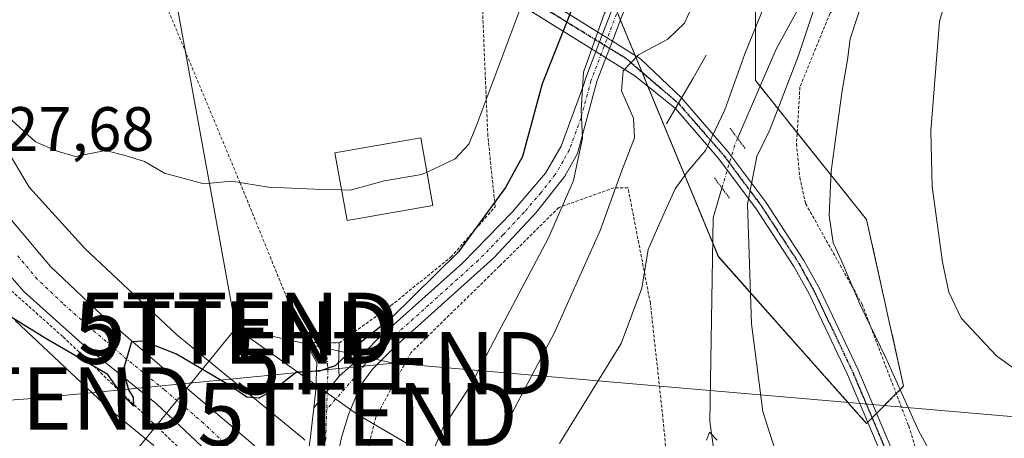
# Model space of a CAD drawing. Units: metres. Extents: x 586443 to 589876, y 4770621 to 4772978.
# Drawn here: x 589199 to 589356, y 4770970 to 4771037 of the extents above; entities that cross this region are included whole.
import ezdxf
from ezdxf.enums import TextEntityAlignment as Align

# ---------------------------------------------------------------- set-up
doc = ezdxf.new("R2010")
doc.units = ezdxf.units.M
doc.header["$MEASUREMENT"] = 0
for name, pattern in [('TRAZO_Y_PUNTO', [1, 0.5, -0.25, 0, -0.25]), ('TRAZOS', [0.75, 0.5, -0.25]), ('TRAZOS2', [0.375, 0.25, -0.125])]:
    doc.linetypes.add(name, pattern=pattern)
doc.layers.get('0').update_dxf_attribs({"lineweight": 5})
for name, color, linetype, lineweight in [('Alambrada', 19, 'TRAZOS', 0), ('Arbolado forestal', 92, 'TRAZOS', 0), ('Arbolado forestal CxS', 92, 'Continuous', 0), ('Boca de túnel lineal', 1, 'Continuous', 0), ('Camino', 19, 'Continuous', 0), ('Camino Cxs', 19, 'Continuous', 0), ('Camino eje', 39, 'TRAZO_Y_PUNTO', 13), ('Carretera de calzada única', 19, 'Continuous', 13), ('Carretera de calzada única Cxs', 19, 'Continuous', 13), ('Carretera de calzada única eje', 19, 'TRAZO_Y_PUNTO', 0), ('Corriente natural lineal', 142, 'Continuous', 13), ('Corriente natural lineal oculto', 19, 'TRAZO_Y_PUNTO', 13), ('Curva de nivel maestra', 36, 'Continuous', 30), ('Curva de nivel normal', 36, 'Continuous', 0), ('Edificación', 1, 'Continuous', 13), ('Edificación Cxs', 1, 'Continuous', 13), ('Núcleo urbano', 19, 'Continuous', 0), ('Núcleo urbano CxS', 19, 'Continuous', 0), ('Pista no pavimentada', 254, 'Continuous', 13), ('Pista no pavimentada Cxs', 254, 'Continuous', 0), ('Pista pavimentada eje', 135, 'TRAZO_Y_PUNTO', 0), ('Prado', 92, 'Continuous', 0), ('Prado CxS', 92, 'Continuous', 0), ('Puente lineal', 2, 'TRAZOS2', 0), ('Ruta', 19, 'TRAZOS2', 30), ('Rótulo de punto de cota en terreno', 19, 'Continuous', 0), ('Tendido', 6, 'Continuous', 0), ('Torre de tendido puntual', 7, 'Continuous', 0)]:
    doc.layers.add(name, color=color, linetype=linetype, lineweight=lineweight)
doc.styles.add('Arial', font='txt', dxfattribs={"height": 0.2})

# ---------------------------------------------------------------- blocks, each defined once
blk = doc.blocks.new('*U166')
at = {"layer": 'Prado CxS', "color": 92, "linetype": 'Continuous', "lineweight": 0}
for points in [[(589394.29, 4771102.68, 518.51), (589347.18, 4771101, 523.36), (589332.88, 4771109.41, 530.4), (589321.11, 4771101, 532.32), (589319.34, 4771088.99, 527.83), (589312.71, 4771068.51, 520.34), (589306.69, 4771056.46, 518.5), (589292.88, 4771042.38, 521.24), (589310.65, 4770999.43, 507.84), (589334.34, 4770972.77, 511.46), (589340.26, 4770978.69, 515.23), (589334.34, 4771005.35, 516.6), (589316.57, 4771027.57, 509.23), (589316.57, 4771046.82, 512.39), (589337.09, 4771068.19, 511.52), (589337.51, 4771068.43, 511.51), (589350.55, 4771075.76, 512.34), (589370.59, 4771071.05, 520.43)], [(589244.57, 4770970.1, 523.64), (589244.19, 4770970.46, 523.7), (589243.98, 4770970.64, 523.73), (589224.02, 4770986.98, 525.61), (589209.43, 4771000.66, 527.4), (589200.47, 4771010.55, 529.02), (589196.68, 4771016.99, 529.25)]]:
    blk.add_polyline3d(points, dxfattribs=at)
blk = doc.blocks.new('*U273')
at = {"layer": 'Curva de nivel maestra', "color": 36, "linetype": 'Continuous', "lineweight": 30}
blk.add_polyline3d([(589287.56, 4771039.78, 525), (589282.49, 4771027.02, 525), (589279.34, 4771015.44, 525), (589276.62, 4771010.45, 525), (589269.13, 4771000.17, 525), (589258.37, 4770989.59, 525), (589252.59, 4770984.98, 525), (589249.4, 4770981.96, 525), (589246.9, 4770981.1, 525), (589243.23, 4770980.96, 525), (589239.56, 4770978.08, 525), (589237.2, 4770976.8, 525), (589235.27, 4770976.97, 525), (589232.46, 4770978.89, 525), (589224.06, 4770983.82, 525), (589218.78, 4770985.92, 525), (589216.86, 4770985.82, 525), (589215.65, 4770981.79, 525), (589215.94, 4770979.7, 525), (589216.38, 4770978.14, 525), (589217.13, 4770976.88, 525), (589217.15, 4770975.54, 525), (589216.49, 4770976.27, 525), (589215.25, 4770977.46, 525), (589213.08, 4770980.58, 525), (589203.29, 4770986.22, 525), (589187.7, 4770995.84, 525)], dxfattribs=at)
blk = doc.blocks.new('5TTEND')
blk.add_text('5TTEND', height=10).set_placement((0, 0), align=Align.MIDDLE_CENTER)

msp = doc.modelspace()

# ---------------------------------------------------------------- linework, layer by layer
at = {"layer": 'Alambrada', "color": 19, "linetype": 'TRAZOS', "lineweight": 0}
for points in [[(589224.71, 4770968.6, 548.21), (589205.87, 4770986.65, 525.45), (589193.05, 4770998.03, 526.65), (589185.71, 4771008.5, 527.23), (589181.24, 4771024.79, 527.84), (589175.14, 4771051.11, 534.47), (589170.43, 4771074.35, 530.28), (589170.28, 4771076.19, 530.54)], [(589405.07, 4771029.83, 539.59), (589406.23, 4771034.77, 555.94), (589393.13, 4771044.66, 550.67), (589380.28, 4771054.71, 534.82), (589366.12, 4771064.5, 524), (589353.53, 4771070.26, 523.03), (589340.82, 4771054.1, 522.17), (589328.48, 4771038.27, 518.18), (589323.69, 4771026.54, 532.78), (589323.14, 4771017.47, 514.28), (589323.67, 4771012.09, 522.73), (589324.6, 4771007.9, 521.4), (589333.61, 4770991.83, 533.92), (589341.07, 4770972.35, 525.09), (589347.53, 4770951.56, 522.66), (589351.48, 4770931.48, 515.19), (589357.96, 4770934.49, 515.97), (589366.02, 4770945.57, 513.4), (589387.22, 4770976.57, 521.93), (589397.31, 4770991.47, 529.48), (589403.69, 4770990.88, 533.18), (589409.78, 4771000.66, 532.72), (589420.6, 4771018.21, 542.27), (589417.44, 4771020.3, 547.62)], [(589250.05, 4770985.63, 526.58), (589258.32, 4770991.59, 527.34), (589267.89, 4770999.34, 527.37), (589274.98, 4771007.4, 535.73), (589273.8, 4771018.71, 537.94), (589273.01, 4771037.47, 541.93), (589272.67, 4771062.94, 547.82), (589263.48, 4771058.33, 541.72), (589253.82, 4771055.62, 540.56), (589243.1, 4771054.75, 540.48), (589230.25, 4771055.45, 539.46), (589220.19, 4771057.64, 554.95), (589220.51, 4771049.98, 542.83), (589222.21, 4771040.06, 542.11), (589234.18, 4771011.26, 531.15), (589244.58, 4770985.73, 526.39), (589250.05, 4770985.63, 526.58)], [(589301.12, 4770933.99, 516.71), (589303.67, 4770953.48, 510.97), (589301.85, 4770973.05, 508.66), (589299.78, 4770991.97, 512.47), (589296.21, 4771010.44, 524.92), (589293.96, 4771010.42, 525.55), (589285.14, 4771007.27, 526.22), (589275.67, 4770997.91, 532.57), (589261.5, 4770984.06, 532.1), (589255.89, 4770973.76, 531.22), (589252.28, 4770959.05, 532.98), (589256.46, 4770953.32, 526.89), (589269.3, 4770931.92, 522.8)]]:
    msp.add_polyline3d(points, dxfattribs=at)
at = {"layer": 'Arbolado forestal', "color": 92, "linetype": 'TRAZOS', "lineweight": 0}
msp.add_polyline3d([(589316.57, 4771046.82, 512.39), (589316.57, 4771027.57, 509.23), (589317.31, 4771026.65, 509.11), (589323.25, 4771019.22, 512.02), (589334.34, 4771005.35, 516.6), (589340.26, 4770978.69, 515.23), (589339.09, 4770977.52, 513.66), (589335.93, 4770974.36, 511.17), (589335.22, 4770973.65, 511.28), (589334.52, 4770972.94, 511.42), (589334.34, 4770972.77, 511.46), (589310.64, 4770999.43, 507.84), (589309.75, 4771001.59, 507.84), (589299.39, 4771026.64, 512.15), (589298.45, 4771028.92, 512.77), (589297.35, 4771031.57, 515.5), (589295.01, 4771037.23, 519), (589294.5, 4771038.47, 519.46)], dxfattribs=at)
at = {"layer": 'Arbolado forestal CxS', "color": 92, "linetype": 'Continuous', "lineweight": 0}
msp.add_polyline3d([(589370.59, 4771071.05, 520.43), (589350.55, 4771075.76, 512.34), (589337.51, 4771068.43, 511.51), (589337.09, 4771068.19, 511.52), (589316.57, 4771046.82, 512.39), (589316.57, 4771027.57, 509.23), (589334.34, 4771005.35, 516.6), (589340.26, 4770978.69, 515.23), (589334.34, 4770972.77, 511.46), (589310.65, 4770999.43, 507.84), (589292.88, 4771042.38, 521.24), (589306.69, 4771056.46, 518.5), (589312.71, 4771068.51, 520.34), (589319.34, 4771088.99, 527.83), (589321.11, 4771101, 532.32), (589332.88, 4771109.41, 530.4), (589347.18, 4771101, 523.36), (589394.29, 4771102.68, 518.51)], dxfattribs=at)
at = {"layer": 'Boca de túnel lineal', "color": 1, "linetype": 'Continuous', "lineweight": 0}
msp.add_polyline3d([(589308.72, 4771031.61, 530.44), (589306.6, 4771027.96, 524.76), (589304.48, 4771024.31, 522.47), (589302.36, 4771020.66, 524.02)], dxfattribs=at)
at = {"layer": 'Camino', "color": 19, "linetype": 'Continuous', "lineweight": 0}
for points in [[(589292.09, 4771034.86, 519.33), (589293.51, 4771038.57, 519.72), (589297.98, 4771048.28, 520.2), (589301.17, 4771052.77, 519.49), (589305.09, 4771055.88, 519.06), (589314, 4771060.71, 517.62), (589325.17, 4771066.93, 515.53), (589336.84, 4771073.31, 513.18), (589356.69, 4771083.3, 513.51), (589369.62, 4771090.94, 516.22), (589376.21, 4771094.12, 517.49), (589393.3, 4771100.61, 517.69), (589413.68, 4771109.62, 517.2), (589428.55, 4771115.55, 518.53), (589447.12, 4771121.02, 519.44), (589456.81, 4771123.67, 519.94), (589466.66, 4771125.84, 521.15), (589474.8, 4771126.99, 521.7), (589484.86, 4771127.78, 522.49), (589491.75, 4771128.12, 522.95), (589501.68, 4771128.56, 523.69), (589510.77, 4771128.74, 524.67)], [(589357.59, 4771081.66, 513.5), (589337.71, 4771071.65, 512.35), (589326.07, 4771065.29, 514.69), (589314.9, 4771059.07, 517.03), (589306.13, 4771054.31, 518.58), (589302.54, 4771051.46, 518.93), (589299.61, 4771047.34, 519.46), (589295.24, 4771037.84, 519.12), (589293.71, 4771033.85, 518.54)], [(589291.07, 4771032.21, 519.62), (589292.09, 4771034.86, 519.33)], [(589293.71, 4771033.85, 518.54), (589292.69, 4771031.2, 518.44)], [(589250.03, 4770980.33, 524.68), (589252.74, 4770982.72, 524.68), (589256.23, 4770986.27, 524.86), (589269.81, 4770998.44, 524.5), (589277.67, 4771006.53, 522.85), (589283.03, 4771012.78, 522.29), (589285.53, 4771017.09, 521.14), (589289.21, 4771027.11, 520.14), (589289.46, 4771028.02, 520.19), (589291.07, 4771032.21, 519.62)], [(589292.69, 4771031.2, 518.44), (589291.25, 4771027.44, 519.3), (589288.12, 4771015.92, 519.58), (589286.1, 4771012.28, 520.46), (589281.52, 4771006.5, 521.43), (589274.77, 4770999.23, 522.6), (589258.96, 4770984.99, 524.24), (589255.39, 4770981.45, 524.65), (589253.45, 4770978.82, 524.69), (589251.52, 4770974.17, 524.38), (589250.43, 4770970.53, 523.89), (589249.4, 4770965.67, 523.11), (589248.35, 4770958.25, 522.32)], [(589244.6, 4770985.73, 525.44), (589244.59, 4770985.74, 525.44), (589247.89, 4770985.67, 525.49)], [(589245.97, 4770975.26, 524.12), (589246.31, 4770978.18, 524.46), (589246.46, 4770982.5, 525.04), (589244.6, 4770985.73, 525.44)], [(589247.89, 4770985.67, 525.49), (589250.05, 4770985.63, 525.41)], [(589250.05, 4770985.63, 525.41), (589249.94, 4770981.89, 524.78), (589250.03, 4770980.33, 524.68)], [(589250.03, 4770980.33, 524.68), (589245.97, 4770975.26, 524.12)], [(589250.03, 4770980.33, 524.68), (589245.97, 4770975.26, 524.12)], [(589244.19, 4770962.09, 522.72), (589245.39, 4770970.19, 523.58), (589245.97, 4770975.26, 524.12)]]:
    msp.add_polyline3d(points, dxfattribs=at)
at = {"layer": 'Camino Cxs', "color": 19, "linetype": 'Continuous', "lineweight": 0}
for points in [[(589245.39, 4770970.19, 523.58), (589245.97, 4770975.26, 524.12), (589250.03, 4770980.33, 524.68), (589252.74, 4770982.72, 524.68), (589256.23, 4770986.27, 524.86), (589269.81, 4770998.44, 524.5), (589277.67, 4771006.53, 522.85), (589283.03, 4771012.78, 522.29), (589285.53, 4771017.09, 521.14), (589289.21, 4771027.11, 520.14), (589289.46, 4771028.02, 520.19), (589291.07, 4771032.21, 519.62), (589292.09, 4771034.86, 519.33), (589293.51, 4771038.57, 519.72), (589297.98, 4771048.28, 520.2), (589301.17, 4771052.77, 519.49), (589305.09, 4771055.88, 519.06), (589314, 4771060.71, 517.62), (589325.17, 4771066.93, 515.53), (589336.84, 4771073.31, 513.18), (589356.69, 4771083.3, 513.51)], [(589357.59, 4771081.66, 513.5), (589337.71, 4771071.65, 512.35), (589326.07, 4771065.29, 514.69), (589314.9, 4771059.07, 517.03), (589306.13, 4771054.31, 518.58), (589302.54, 4771051.46, 518.93), (589299.61, 4771047.34, 519.46), (589295.24, 4771037.84, 519.12), (589293.71, 4771033.85, 518.54), (589292.69, 4771031.2, 518.44), (589291.25, 4771027.44, 519.3), (589288.12, 4771015.92, 519.58), (589286.1, 4771012.28, 520.46), (589281.52, 4771006.5, 521.43), (589274.77, 4770999.23, 522.6), (589258.96, 4770984.99, 524.24), (589255.39, 4770981.45, 524.65), (589253.45, 4770978.82, 524.69), (589251.52, 4770974.17, 524.38), (589250.43, 4770970.53, 523.89), (589249.4, 4770965.67, 523.11)]]:
    msp.add_polyline3d(points, dxfattribs=at)
msp.add_polyline3d([(589250.03, 4770980.33, 524.68), (589245.97, 4770975.26, 524.12), (589246.31, 4770978.18, 524.46), (589246.46, 4770982.5, 525.04), (589244.59, 4770985.74, 525.44), (589247.89, 4770985.67, 525.49), (589250.05, 4770985.63, 525.41), (589249.94, 4770981.89, 524.78), (589250.03, 4770980.33, 524.68)], close=True, dxfattribs=at)
at = {"layer": 'Camino eje', "color": 39, "linetype": 'TRAZO_Y_PUNTO', "lineweight": 13}
for points in [[(589294.38, 4771038.21, 519.42), (589292.46, 4771033.23, 518.89), (589292.38, 4771033.01, 518.89), (589290.29, 4771027.5, 519.73), (589288.67, 4771021.52, 519.57), (589286.83, 4771016.51, 520.17), (589285.82, 4771014.69, 520.91), (589284.57, 4771012.53, 521.37), (589282.28, 4771009.64, 521.62), (589279.6, 4771006.52, 522.14), (589276.22, 4771002.88, 522.58), (589272.29, 4770998.84, 523.25), (589264.39, 4770991.72, 524.1), (589257.6, 4770985.63, 524.55), (589255.81, 4770983.86, 524.57), (589254.07, 4770982.09, 524.65), (589253.1, 4770980.77, 524.67), (589248.05, 4770975.02, 524.19)], [(589247.89, 4770985.67, 525.49), (589248.2, 4770982.2, 524.9), (589248.25, 4770981.42, 524.82), (589248.17, 4770979.26, 524.6), (589248.13, 4770977.96, 524.47)], [(589248.13, 4770977.96, 524.47), (589248.05, 4770975.02, 524.19)], [(589248.05, 4770975.02, 524.19), (589247.91, 4770970.36, 523.64), (589247.4, 4770967.93, 523.29), (589246.68, 4770963.12, 522.71), (589246.26, 4770960.17, 522.53), (589245.89, 4770956.55, 522.32)]]:
    msp.add_polyline3d(points, dxfattribs=at)
at = {"layer": 'Carretera de calzada única', "color": 19, "linetype": 'Continuous', "lineweight": 13}
for points in [[(589237.05, 4770960.65, 522.97), (589220.82, 4770975.9, 524.46), (589208.92, 4770985.56, 525.11), (589199.67, 4770993.82, 525.99), (589192.75, 4771001.63, 526.77), (589187.58, 4771009.97, 527.28), (589184.54, 4771019.31, 527.7), (589181.93, 4771030.5, 528.27), (589175.47, 4771064.79, 530.4), (589173.3, 4771077.99, 530.95)], [(589178.47, 4771076.61, 531.9), (589180.26, 4771065.25, 530.74), (589184.3, 4771046.14, 529.9), (589186.81, 4771031.55, 528.81), (589188.95, 4771020.62, 528.25), (589192.28, 4771012.77, 527.72), (589197.65, 4771005.26, 527.43), (589203.91, 4770997.82, 526.31), (589212.04, 4770990.13, 525.47), (589223.32, 4770980.42, 524.49), (589235.92, 4770969.71, 523.45), (589244.19, 4770962.09, 522.72)]]:
    msp.add_polyline3d(points, dxfattribs=at)
at = {"layer": 'Carretera de calzada única Cxs', "color": 19, "linetype": 'Continuous', "lineweight": 13}
for points in [[(589197.65, 4771005.26, 527.43), (589203.91, 4770997.82, 526.31), (589212.04, 4770990.13, 525.47), (589223.32, 4770980.42, 524.49), (589235.92, 4770969.71, 523.45)], [(589237.05, 4770960.65, 522.97), (589220.82, 4770975.9, 524.46), (589208.92, 4770985.56, 525.11), (589199.67, 4770993.82, 525.99), (589192.75, 4771001.63, 526.77)]]:
    msp.add_polyline3d(points, dxfattribs=at)
at = {"layer": 'Carretera de calzada única eje', "color": 19, "linetype": 'TRAZO_Y_PUNTO', "lineweight": 0}
msp.add_polyline3d([(589236.48, 4770965.18, 523.2), (589228.37, 4770972.8, 523.94), (589222.07, 4770978.16, 524.46), (589216.12, 4770982.99, 524.92), (589210.48, 4770987.84, 525.37), (589205.85, 4770991.97, 525.79), (589201.79, 4770995.82, 526.28), (589198.66, 4770999.54, 526.73)], dxfattribs=at)
at = {"layer": 'Corriente natural lineal', "color": 142, "linetype": 'Continuous', "lineweight": 13}
for points in [[(589425.83, 4771105.44, 517.5), (589422.56, 4771104.51, 517.11), (589408.51, 4771095.3, 515.51), (589399.51, 4771091.59, 514.71), (589388.66, 4771089.74, 516.93), (589364.32, 4771082.6, 513.41), (589346.59, 4771072.28, 511.61), (589332.76, 4771059.04, 511.03), (589326.75, 4771050.58, 510.09), (589324.63, 4771041.32, 509.67), (589319.87, 4771032.59, 509.06), (589313.72, 4771018.32, 510.02)], [(589311.23, 4771010.39, 508.84), (589309.82, 4771005.6, 508.09), (589309.29, 4770973.06, 505.84), (589310.61, 4770963.53, 504.67), (589310.26, 4770934.73, 503.23), (589314.41, 4770923.91, 502.83), (589315.73, 4770917.81, 502.51), (589316.71, 4770910.58, 502.22), (589317.66, 4770908.02, 502.22), (589322.86, 4770903.2, 501.65), (589329.14, 4770898.11, 501.75), (589332.7, 4770890.86, 501.67), (589335.57, 4770879.28, 501.1), (589335.87, 4770871.45, 501.81), (589335.88, 4770871.07, 502.01)]]:
    msp.add_polyline3d(points, dxfattribs=at)
at = {"layer": 'Corriente natural lineal oculto', "color": 19, "linetype": 'TRAZO_Y_PUNTO', "lineweight": 13}
msp.add_polyline3d([(589313.72, 4771018.32, 510.02), (589313.26, 4771017.24, 510.06), (589311.23, 4771010.39, 508.84)], dxfattribs=at)
at = {"layer": 'Curva de nivel normal', "color": 36, "linetype": 'Continuous', "lineweight": 0}
for points in [[(589264.09, 4771012.94, 530), (589268.58, 4771015.03, 530), (589270.79, 4771017.4, 530), (589271.91, 4771020.14, 530), (589278.91, 4771038.88, 530), (589283.51, 4771047.84, 530), (589294.61, 4771065.44, 530), (589309.36, 4771082.52, 530), (589319.77, 4771093.66, 530), (589327, 4771100.94, 530), (589337.78, 4771112.33, 530), (589340.53, 4771114.46, 530), (589345.28, 4771116.04, 530), (589354.74, 4771117.5, 530), (589365.89, 4771121.66, 530)], [(589262.37, 4770961.99, 520), (589266.59, 4770971.99, 520), (589271.15, 4770978.99, 520), (589275.44, 4770987.25, 520), (589283.48, 4771002.44, 520), (589287.5, 4771011.61, 520), (589288.94, 4771018.38, 520), (589288.71, 4771022.82, 520), (589289.12, 4771028.89, 520), (589292.47, 4771038.36, 520), (589300.89, 4771052.64, 520), (589309.22, 4771063.65, 520), (589318.22, 4771072.6, 520), (589330.89, 4771083.28, 520), (589342.55, 4771091.12, 520), (589352.52, 4771094.91, 520), (589365.1, 4771096.9, 520)], [(589275.38, 4770970.1, 515), (589284.51, 4770987.39, 515), (589291.75, 4771003.58, 515), (589295.18, 4771013.01, 515), (589297.24, 4771018.41, 515), (589297.08, 4771021.55, 515), (589295.18, 4771025.93, 515), (589295.44, 4771029.13, 515), (589297.89, 4771031.65, 515), (589302.55, 4771034.16, 515), (589305.22, 4771036.74, 515), (589307.44, 4771041.66, 515), (589312.07, 4771048.78, 515), (589322.28, 4771061.59, 515), (589330.85, 4771070.47, 515), (589337.89, 4771077.57, 515), (589346.05, 4771083.82, 515), (589351.4, 4771085.82, 515), (589363.35, 4771086.98, 515)], [(589359.54, 4771076.66, 515), (589353.33, 4771072.34, 515), (589347.72, 4771064.99, 515), (589340.93, 4771056.66, 515), (589335.99, 4771047.89, 515), (589334.12, 4771041.58, 515), (589331.72, 4771034.22, 515), (589331.29, 4771030.9, 515), (589330.42, 4771025.96, 515), (589328.7, 4771013.06, 515), (589328.35, 4771005.98, 515), (589329.02, 4771001.63, 515), (589330.4, 4770998.62, 515), (589333.32, 4770991.74, 515), (589337.38, 4770983.37, 515), (589342.65, 4770971.65, 515), (589345.77, 4770965.88, 515)], [(589359.37, 4771063.11, 520), (589352.56, 4771053.95, 520), (589348.24, 4771044.91, 520), (589346, 4771036.99, 520), (589344.59, 4771019.54, 520), (589344.83, 4771010.62, 520), (589346.46, 4770998.54, 520), (589347.5, 4770993.73, 520), (589349.47, 4770989.58, 520), (589355.11, 4770983.58, 520), (589362.4, 4770978.28, 520)], [(589285.24, 4770969.54, 510), (589295.11, 4770985.56, 510), (589298.43, 4770994.39, 510), (589299.42, 4771000.55, 510), (589301.52, 4771005.32, 510), (589303.74, 4771010.27, 510), (589305.68, 4771012.92, 510), (589308.62, 4771016.41, 510), (589311.69, 4771022.87, 510), (589314.9, 4771031.85, 510), (589318.11, 4771039.83, 510), (589320.99, 4771045.09, 510), (589323.5, 4771048.39, 510), (589325.49, 4771049.46, 510), (589326.84, 4771048.78, 510), (589325.88, 4771038.76, 510), (589323.4, 4771031.4, 510), (589318.86, 4771019.7, 510), (589316.79, 4771015.4, 510), (589315.31, 4771007.81, 510), (589315.96, 4770988.68, 510), (589317.74, 4770974.66, 510), (589319.73, 4770968.48, 510)], [(589197.15, 4771021.77, 530), (589201.51, 4771017.76, 530), (589204.97, 4771016.29, 530), (589207.91, 4771015.44, 530), (589212.68, 4771016.4, 530), (589215.85, 4771015.59, 530), (589218.93, 4771014.63, 530), (589222.1, 4771012.74, 530), (589228.39, 4771011.04, 530), (589232.85, 4771011.5, 530), (589238.76, 4771010.52, 530), (589246.13, 4771010.22, 530), (589250.42, 4771010.09, 530)], [(589250.42, 4771010.09, 530), (589251.8, 4771010.05, 530), (589257.3, 4771011.52, 530), (589263.22, 4771012.53, 530), (589264.09, 4771012.94, 530)], [(589308.78, 4770970.08, 505), (589309.24, 4770971.35, 505), (589310.44, 4770970.07, 505)]]:
    msp.add_polyline3d(points, dxfattribs=at)
at = {"layer": 'Edificación', "color": 1, "linetype": 'Continuous', "lineweight": 13}
msp.add_polyline3d([(589265.03, 4771007.61, 531.57), (589251.3, 4771005.18, 531.55), (589249.37, 4771016.01, 534.69), (589263.12, 4771018.43, 535.39), (589265.03, 4771007.61, 531.57)], dxfattribs=at)
at = {"layer": 'Edificación Cxs', "color": 1, "linetype": 'Continuous', "lineweight": 13}
msp.add_polyline3d([(589265.03, 4771007.61, 531.57), (589251.3, 4771005.18, 531.55), (589249.37, 4771016.01, 534.69), (589263.12, 4771018.43, 535.39), (589265.03, 4771007.61, 531.57)], close=True, dxfattribs=at)
at = {"layer": 'Núcleo urbano', "color": 19, "linetype": 'Continuous', "lineweight": 0}
for points in [[(589196.68, 4771016.99, 529.25), (589200.47, 4771010.55, 529.02), (589209.43, 4771000.66, 527.4), (589224.02, 4770986.98, 525.61), (589243.98, 4770970.64, 523.73), (589244.19, 4770970.46, 523.7), (589244.57, 4770970.1, 523.64)], [(589220.43, 4770969.23, 523.83), (589213.67, 4770974.77, 524.02), (589213.47, 4770974.94, 524.03), (589213.27, 4770975.12, 524.04), (589198.24, 4770989.22, 524.74)]]:
    msp.add_polyline3d(points, dxfattribs=at)
at = {"layer": 'Núcleo urbano CxS', "color": 19, "linetype": 'Continuous', "lineweight": 0}
for points in [[(589196.68, 4771016.99, 529.25), (589200.47, 4771010.55, 529.02), (589209.43, 4771000.66, 527.4), (589224.02, 4770986.98, 525.61), (589243.98, 4770970.64, 523.73), (589244.19, 4770970.46, 523.7), (589244.57, 4770970.1, 523.64)], [(589220.43, 4770969.23, 523.83), (589213.67, 4770974.77, 524.02), (589213.47, 4770974.94, 524.03), (589213.27, 4770975.12, 524.04), (589198.24, 4770989.22, 524.74)]]:
    msp.add_polyline3d(points, dxfattribs=at)
at = {"layer": 'Pista no pavimentada', "color": 254, "linetype": 'Continuous', "lineweight": 13}
for points in [[(589272.88, 4771046.88, 534.57), (589292.09, 4771034.86, 519.33)], [(589291.07, 4771032.21, 519.62), (589272.93, 4771043.51, 533.35)], [(589292.09, 4771034.86, 519.33), (589293.71, 4771033.85, 518.54)], [(589293.71, 4771033.85, 518.54), (589298.23, 4771031.02, 514.65), (589304.76, 4771024.79, 510.79)], [(589292.69, 4771031.2, 518.44), (589291.07, 4771032.21, 519.62)], [(589303.78, 4771023.09, 510.95), (589297.3, 4771028.33, 513.07), (589292.69, 4771031.2, 518.44)], [(589304.76, 4771024.79, 510.79), (589304.48, 4771024.31, 510.8), (589304.26, 4771023.93, 510.82)], [(589304.76, 4771024.79, 510.79), (589304.48, 4771024.31, 510.8), (589304.26, 4771023.93, 510.82)], [(589304.76, 4771024.79, 510.79), (589312.19, 4771016.23, 510.08), (589318.24, 4771008.11, 510.93), (589324.33, 4770998.82, 511.23), (589326.79, 4770994.32, 511.04), (589332.97, 4770981.34, 511.47), (589340.42, 4770963.79, 511.38), (589343.81, 4770955.01, 511.91), (589346.68, 4770945.5, 511.61), (589349.43, 4770932.12, 511.01), (589351.07, 4770922.17, 511.71), (589355.08, 4770886.03, 510.78)], [(589304.26, 4771023.93, 510.82), (589303.78, 4771023.09, 510.95)], [(589304.26, 4771023.93, 510.82), (589303.78, 4771023.09, 510.95)], [(589353.23, 4770885.84, 510.25), (589349.23, 4770921.92, 511.09), (589347.6, 4770931.78, 510.99), (589344.87, 4770945.04, 511.24), (589342.05, 4770954.4, 511.57), (589338.69, 4770963.1, 511.46), (589331.28, 4770980.58, 511.33), (589325.14, 4770993.48, 510.99), (589322.73, 4770997.86, 510.93), (589316.71, 4771007.04, 510.39), (589310.74, 4771015.07, 510.01), (589303.78, 4771023.09, 510.95)]]:
    msp.add_polyline3d(points, dxfattribs=at)
at = {"layer": 'Pista no pavimentada Cxs', "color": 254, "linetype": 'Continuous', "lineweight": 0}
for points in [[(589198.23, 4771074.17, 537.03), (589209.84, 4771071.06, 537.99), (589223.08, 4771067.51, 539.91), (589236.73, 4771062.34, 539.42), (589251.57, 4771056.73, 539.51), (589265.69, 4771051.39, 537.07), (589292.09, 4771034.86, 519.33), (589293.71, 4771033.85, 518.54), (589298.23, 4771031.02, 514.65), (589304.76, 4771024.79, 510.79), (589304.26, 4771023.93, 510.82), (589304.26, 4771023.93, 510.82), (589303.78, 4771023.09, 510.95), (589297.3, 4771028.33, 513.07), (589292.69, 4771031.2, 518.44), (589291.07, 4771032.21, 519.62), (589264.49, 4771048.76, 536.39), (589244.89, 4771056.25, 539.06), (589222.37, 4771064.86, 539.02), (589201.55, 4771070.43, 537.3), (589178.47, 4771076.61, 531.9)], [(589338.69, 4770963.1, 511.46), (589331.28, 4770980.58, 511.33), (589325.14, 4770993.48, 510.99), (589322.73, 4770997.86, 510.93), (589316.71, 4771007.04, 510.39), (589310.74, 4771015.07, 510.01), (589303.78, 4771023.09, 510.95), (589304.26, 4771023.93, 510.82), (589304.76, 4771024.79, 510.79), (589312.19, 4771016.23, 510.08), (589318.24, 4771008.11, 510.93), (589324.33, 4770998.82, 511.23), (589326.79, 4770994.32, 511.04), (589332.97, 4770981.34, 511.47), (589340.42, 4770963.79, 511.38)]]:
    msp.add_polyline3d(points, dxfattribs=at)
at = {"layer": 'Pista pavimentada eje', "color": 135, "linetype": 'TRAZO_Y_PUNTO', "lineweight": 0}
for points in [[(589144.39, 4771081.05, 510.56), (589173.01, 4771079.75, 531.08), (589175.62, 4771079, 531.49), (589186.83, 4771075.76, 535.32), (589205.49, 4771070.82, 537.66), (589221.97, 4771066.45, 539.5), (589239.22, 4771059.89, 539.62), (589241.13, 4771059.17, 539.74), (589264.51, 4771050.41, 536.86), (589292.46, 4771033.23, 518.89), (589295.84, 4771031.15, 516.06), (589304.26, 4771023.93, 510.82)], [(589304.26, 4771023.93, 510.82), (589311.47, 4771015.65, 510.05), (589314.49, 4771011.59, 509.87), (589317.48, 4771007.58, 510.64), (589323.53, 4770998.34, 511), (589324.76, 4770996.09, 511.14), (589325.97, 4770993.9, 510.87), (589332.13, 4770980.96, 511.33), (589335.83, 4770972.22, 511.19), (589339.56, 4770963.45, 511.42), (589342.93, 4770954.71, 511.73), (589344.34, 4770950.03, 511.45), (589345.78, 4770945.27, 511.45), (589347.15, 4770938.58, 511.48), (589348.52, 4770931.95, 511.01), (589349.33, 4770927.02, 511.14), (589350.15, 4770922.05, 511.4), (589354.16, 4770885.93, 510.52)]]:
    msp.add_polyline3d(points, dxfattribs=at)
at = {"layer": 'Prado', "color": 92, "linetype": 'Continuous', "lineweight": 0}
for points in [[(589316.57, 4771046.82, 512.39), (589316.57, 4771027.57, 509.23), (589317.31, 4771026.65, 509.11), (589323.25, 4771019.22, 512.02), (589334.34, 4771005.35, 516.6), (589340.26, 4770978.69, 515.23), (589339.09, 4770977.52, 513.66), (589335.93, 4770974.36, 511.17), (589335.22, 4770973.65, 511.28), (589334.52, 4770972.94, 511.42), (589334.34, 4770972.77, 511.46), (589310.64, 4770999.43, 507.84), (589309.75, 4771001.59, 507.84), (589299.39, 4771026.64, 512.15), (589298.45, 4771028.92, 512.77), (589297.35, 4771031.57, 515.5), (589295.01, 4771037.23, 519), (589294.5, 4771038.47, 519.46)], [(589196.68, 4771016.99, 529.25), (589200.47, 4771010.55, 529.02), (589209.43, 4771000.66, 527.4), (589224.02, 4770986.98, 525.61), (589243.98, 4770970.64, 523.73), (589244.19, 4770970.46, 523.7), (589244.57, 4770970.1, 523.64)], [(589220.43, 4770969.23, 523.83), (589213.67, 4770974.77, 524.02), (589213.47, 4770974.94, 524.03), (589213.27, 4770975.12, 524.04), (589198.24, 4770989.22, 524.74)]]:
    msp.add_polyline3d(points, dxfattribs=at)
at = {"layer": 'Prado CxS', "color": 92, "linetype": 'Continuous', "lineweight": 0}
msp.add_polyline3d([(589198.24, 4770989.22, 524.74), (589213.27, 4770975.12, 524.04), (589213.47, 4770974.94, 524.03), (589213.67, 4770974.77, 524.02), (589220.43, 4770969.23, 523.83)], dxfattribs=at)
at = {"layer": 'Puente lineal', "color": 2, "linetype": 'TRAZOS2', "lineweight": 0}
for points in [[(589312.53, 4771019.93, 519.18), (589314.92, 4771016.72, 520.3)], [(589312.42, 4771008.78, 520.99), (589310.04, 4771011.99, 518.49)]]:
    msp.add_polyline3d(points, dxfattribs=at)
at = {"layer": 'Ruta', "color": 19, "linetype": 'TRAZOS2', "lineweight": 30}
for points in [[(589144.39, 4771081.05, 510.56), (589173.01, 4771079.75, 531.08), (589175.62, 4771079, 531.49), (589186.83, 4771075.76, 535.32), (589205.49, 4771070.82, 537.66), (589221.97, 4771066.45, 539.5), (589239.22, 4771059.89, 539.62), (589241.13, 4771059.17, 539.74), (589264.51, 4771050.41, 536.86), (589292.46, 4771033.23, 518.89), (589295.84, 4771031.15, 516.06), (589304.26, 4771023.93, 510.82)], [(589304.26, 4771023.93, 510.82), (589311.47, 4771015.65, 510.05), (589314.49, 4771011.59, 509.87), (589317.48, 4771007.58, 510.64), (589323.53, 4770998.34, 511), (589324.76, 4770996.09, 511.14), (589325.97, 4770993.9, 510.87), (589332.13, 4770980.96, 511.33), (589335.83, 4770972.22, 511.19), (589339.56, 4770963.45, 511.42), (589342.93, 4770954.71, 511.73), (589344.34, 4770950.03, 511.45), (589345.78, 4770945.27, 511.45), (589347.15, 4770938.58, 511.48), (589348.52, 4770931.95, 511.01), (589349.33, 4770927.02, 511.14), (589350.15, 4770922.05, 511.4), (589354.16, 4770885.93, 510.52)]]:
    msp.add_polyline3d(points, dxfattribs=at)
at = {"layer": 'Tendido', "color": 6, "linetype": 'Continuous', "lineweight": 0}
for points in [[(589233.54, 4770988, 525.85), (589222.54, 4771048.22, 535.87), (589224.43, 4771090.67, 544.8), (589286.19, 4771176.13, 564.83)], [(589199.11, 4770945.74, 519.44), (589233.54, 4770988, 525.85)], [(589258.72, 4770982.4, 524.09), (589233.54, 4770988, 525.85)], [(589233.54, 4770988, 525.85), (589252.98, 4770974.2, 524.5), (589275.2, 4770961.18, 513.24), (589319.84, 4770926.87, 503.75)], [(588774.35, 4770947, 510), (589155.07, 4770973.37, 511.84), (589201, 4770976.74, 522.75), (589258.72, 4770982.4, 524.09)], [(589258.72, 4770982.4, 524.09), (589383.94, 4770971.59, 520.33), (589489.23, 4770962.93, 530.5), (589579.54, 4770939.97, 534.29), (589659.36, 4770918.99, 539.24), (589749.98, 4770905.14, 537.09), (589841.79, 4770891.87, 536.72), (589873.23, 4770886.74, 536.4)]]:
    msp.add_polyline3d(points, dxfattribs=at)

# ---------------------------------------------------------------- block references
at = {"layer": 'Curva de nivel maestra', "color": 36, "linetype": 'Continuous', "lineweight": 30}
msp.add_blockref('*U273', (0, 0), dxfattribs=at)
at = {"layer": 'Prado CxS', "color": 92, "linetype": 'Continuous', "lineweight": 0}
msp.add_blockref('*U166', (0, 0), dxfattribs=at)
at = {"layer": 'Torre de tendido puntual', "linetype": 'Continuous', "lineweight": 0}
for p in [(589233.91, 4770988.65, 526.15), (589233.2, 4770987.29, 525.97), (589258.72, 4770982.4, 523.88), (589201, 4770976.74, 522.75), (589252.98, 4770974.2, 524.84)]:
    msp.add_blockref('5TTEND', p, dxfattribs=at)

# ---------------------------------------------------------------- texts
at = {"layer": 'Rótulo de punto de cota en terreno', "color": 19, "linetype": 'Continuous', "lineweight": 0, "style": 'Arial'}
msp.add_text('527,68', height=7, dxfattribs=at).set_placement((589191.37, 4771014.13), align=Align.BOTTOM_LEFT)

doc.saveas('drawing.dxf')
